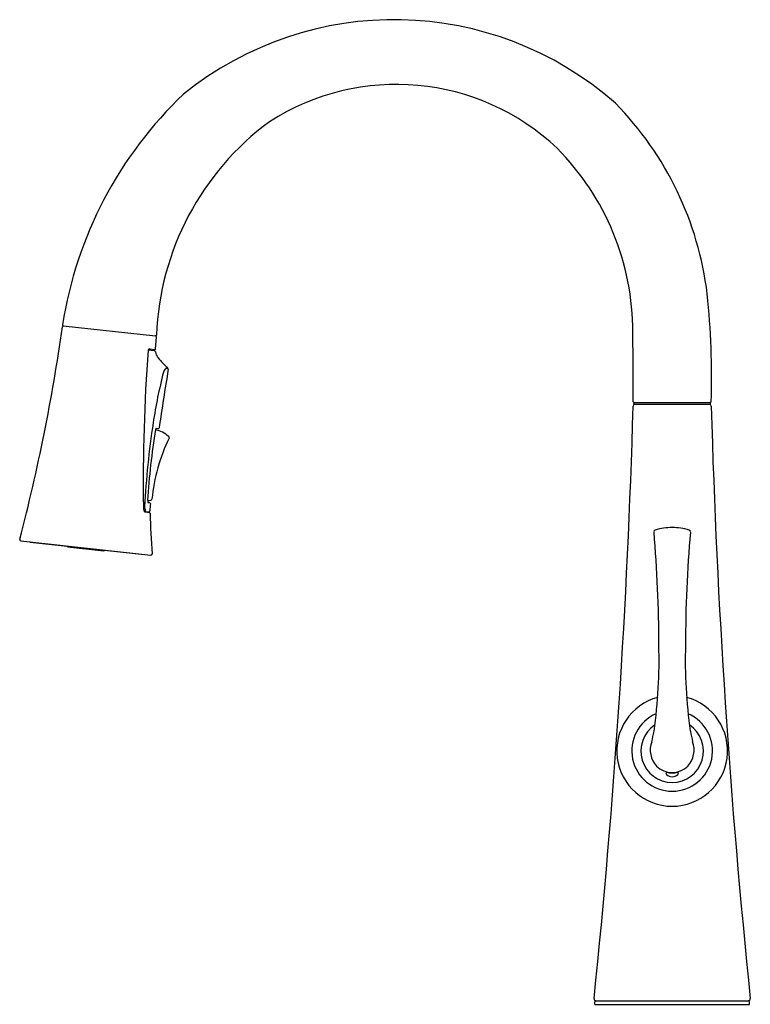
# Model space of a CAD drawing. Units: inches. Extents: x 3808.9 to 3821, y 99.6 to 115.9.
import ezdxf

# ---------------------------------------------------------------- set-up
doc = ezdxf.new("R2010")
doc.units = ezdxf.units.IN
doc.header["$LTSCALE"] = 0.64311
doc.header["$MEASUREMENT"] = 0
doc.layers.get('0').update_dxf_attribs({"color": 255, "linetype": 'CONTINUOUS'})
doc.layers.get('Defpoints').update_dxf_attribs({"linetype": 'CONTINUOUS'})
doc.styles.get("Standard").update_dxf_attribs({"font": 'txt', "width": 0.8})

msp = doc.modelspace()

# ---------------------------------------------------------------- linework, layer by layer
for p, q in [((3809.635, 110.801), (3811.162, 110.634)), ((3811.161, 110.42), (3811.174, 110.614)), ((3811.14, 110.386), (3811.039, 110.398)), ((3811.067, 110.419), (3811.15, 110.41)), ((3811.365, 110.093), (3811.325, 110.093)), ((3819.062, 109.504), (3819.062, 109.514)), ((3819.062, 109.504), (3820.331, 109.504)), ((3819.064, 109.534), (3820.329, 109.534)), ((3820.331, 109.504), (3820.331, 109.514)), ((3811.171, 109.108), (3811.208, 109.104)), ((3811.066, 107.875), (3811.037, 107.878)), ((3810.974, 107.735), (3811.044, 107.727)), ((3811.062, 107.713), (3810.986, 107.721)), ((3808.933, 107.249), (3811.081, 107.014)), ((3809.087, 107.229), (3810.926, 107.027)), ((3809.704, 107.153), (3809.698, 107.16)), ((3809.708, 107.151), (3810.304, 107.086)), ((3810.308, 107.087), (3810.315, 107.092)), ((3818.416, 99.593), (3818.416, 99.633)), ((3818.416, 99.593), (3820.976, 99.593)), ((3818.435, 99.653), (3820.957, 99.653)), ((3820.976, 99.593), (3820.976, 99.633))]:
    msp.add_line(p, q)
for centre, radius, start, end in [((3815.102, 110.325), 5.532, 48.6315, 128.9653), ((3815.14, 110.914), 3.874, 46.7207, 122.7809), ((3816.195, 109.8), 6.648, 133.4406, 171.2119), ((3814.878, 110.667), 5.438, 6.9714, 44.4755), ((3815.776, 110.465), 4.605, 126.4199, 177.7571), ((3814.731, 110.696), 4.315, 359.9364, 44.7555), ((3807.55, 109.97), 12.798, 358.099, 6.0866), ((3779.347, 115.045), 30.573, 345.2772, 351.9879), ((3809.642, 110.781), 0.0203, 91.7956, 171.0206), ((3809.637, 110.813), 0.0118, 170.2287, 263.6985), ((3811.154, 110.615), 0.0203, 356.4622, 75.7081), ((3811.163, 110.646), 0.0118, 263.7435, 356.6892), ((3754.867, 109.836), 64.185, 359.74081, 0.76326), ((3839.676, 108.221), 28.72, 175.6524, 180.818), ((3811.07, 110.386), 0.0337, 95.4603, 158.6174), ((3811.138, 110.367), 0.02, 9.3607, 83.4352), ((3811.151, 110.42), 0.01, 263.7759, 356.2305), ((3811.365, 110.405), 0.21, 189.652, 218.1899), ((3816.87, 115.265), 7.553, 221.3448, 223.2124), ((3819.231, 107.978), 8.202, 165.4784, 171.4299), ((3845.783, 104.175), 34.915, 170.268, 171.8697), ((3811.434, 109.99), 0.15, 136.8695, 162.9246), ((3811.35, 110.08), 0.02, 350.2554, 41.3395), ((3688.037, 113.209), 131.068, 354.07883, 358.36701), ((3819.065, 109.547), 0.0138, 187.807, 262.2149), ((3819.082, 109.473), 0.0305, 98.5433, 179.5073), ((3819.082, 109.514), 0.0203, 97.2395, 179.8357), ((3820.31, 109.514), 0.0203, 0.1643, 82.7605), ((3820.31, 109.473), 0.0305, 0.4927, 81.4567), ((3820.327, 109.547), 0.0138, 277.7851, 352.193), ((3951.356, 113.209), 131.068, 181.63299, 185.92117), ((3825.264, 107.049), 14.306, 171.352, 176.9499), ((3822.552, 107.241), 11.542, 170.7884, 176.6616), ((3811.21, 109.07), 0.0538, 136.0433, 160.2701), ((3810.993, 108.512), 0.6, 50.0251, 73.9547), ((3811.209, 109.114), 0.01, 264.4584, 351.9028), ((3811.368, 108.957), 0.0182, 329.8234, 54.4783), ((3814.095, 107.642), 3.009, 154.2897, 174.3901), ((3810.993, 108.512), 0.6, 273.4953, 278.655), ((3811.129, 107.916), 0.0988, 181.7703, 202.3968), ((3811.065, 107.865), 0.01, 355.2763, 83.4292), ((3826.011, 106.633), 14.987, 175.2877, 175.7427), ((3811.082, 107.937), 0.0182, 274.0305, 359.0201), ((3811.165, 107.812), 0.206, 180.33, 202.1256), ((3810.975, 107.754), 0.0191, 267.0394, 358.4377), ((3810.999, 107.745), 0.0269, 201.6597, 240.5491), ((3811.064, 107.804), 0.086, 175.7476, 215.97), ((3811.046, 107.747), 0.02, 264.4336, 355.6945), ((3811.061, 107.703), 0.01, 1.3126, 83.7192), ((3822.172, 107.916), 11.103, 181.0959, 184.5449), ((3819.425, 107.398), 0.03, 107.5221, 185.0004), ((3797.135, 105.496), 22.342, 0.0744, 4.8757), ((3819.687, 106.568), 0.9, 89.3893, 107.4847), ((3819.706, 106.568), 0.9, 72.5153, 90.6107), ((3842.258, 105.496), 22.342, 175.1243, 179.9256), ((3819.967, 107.398), 0.03, 354.9996, 72.4779), ((3808.937, 107.27), 0.0212, 166.4072, 259.9623), ((3809.088, 107.239), 0.00998, 212.7967, 263.7805), ((3809.702, 107.163), 0.00498, 192.3377, 219.279), ((3809.708, 107.156), 0.005, 219.252, 263.752), ((3810.304, 107.091), 0.005, 263.7488, 308.252), ((3810.312, 107.096), 0.00498, 308.225, 335.1663), ((3810.928, 107.037), 0.00998, 263.664, 314.7072), ((3811.084, 107.034), 0.02, 263.7509, 4.7648), ((3811.418, 105.268), 8.062, 351.7228, 1.8292), ((3827.974, 105.268), 8.062, 178.1708, 188.2772), ((3819.696, 103.78), 0.915, 105.1193, 270), ((3819.696, 103.78), 0.915, 270, 74.8807), ((3819.696, 103.78), 0.667, 113.2906, 270), ((3819.696, 103.78), 0.667, 270, 66.7094), ((3819.696, 103.776), 0.518, 123.4614, 270.0095), ((3816.718, 104.592), 2.722, 345.9226, 349.736), ((3819.696, 103.776), 0.518, 269.9905, 56.5386), ((3822.675, 104.592), 2.722, 190.264, 194.0774), ((3819.726, 103.794), 0.392, 159.706, 222.9076), ((3819.666, 103.794), 0.392, 317.0924, 20.294), ((3819.698, 103.789), 0.368, 225.3313, 269.8187), ((3819.695, 103.789), 0.368, 270.1813, 314.6687), ((3819.599, 103.412), 0.00688, 135.0256, 182.5125), ((3819.631, 103.42), 0.039, 191.7563, 227.7133), ((3819.611, 103.375), 0.0447, 91.4197, 111.7365), ((3819.699, 103.483), 0.132, 224.3372, 268.8078), ((3819.619, 103.155), 0.265, 85.7102, 91.9421), ((3819.705, 104.382), 0.965, 266.085, 269.5066), ((3819.688, 104.382), 0.965, 270.4934, 273.915), ((3819.694, 103.483), 0.132, 271.1922, 315.6628), ((3819.774, 103.155), 0.265, 88.0579, 94.2898), ((3819.782, 103.375), 0.0447, 68.2635, 88.5803), ((3819.762, 103.42), 0.039, 312.2867, 348.2437), ((3819.793, 103.412), 0.00688, 357.4875, 44.9744), ((3818.436, 99.684), 0.0302, 172.0288, 269.6665), ((3818.438, 99.632), 0.0216, 96.7237, 176.1037), ((3820.957, 99.684), 0.0302, 270.3335, 7.9712), ((3820.955, 99.632), 0.0216, 3.8963, 83.2763)]:
    msp.add_arc(centre, radius, start, end)

# ---------------------------------------------------------------- texts
at = {"layer": 'Defpoints'}
for tag, p, s in [('MODELNUMBER', (3819.693, 99.606), 'K-22063'), ('TRADENAME', (3819.693, 99.604), 'GRAZE'), ('PRODUCT', (3819.693, 99.603), 'KITCHEN SINK FAUCET')]:
    msp.add_attdef(tag, p, s, height=0.001, dxfattribs=at)

doc.saveas('drawing.dxf')
